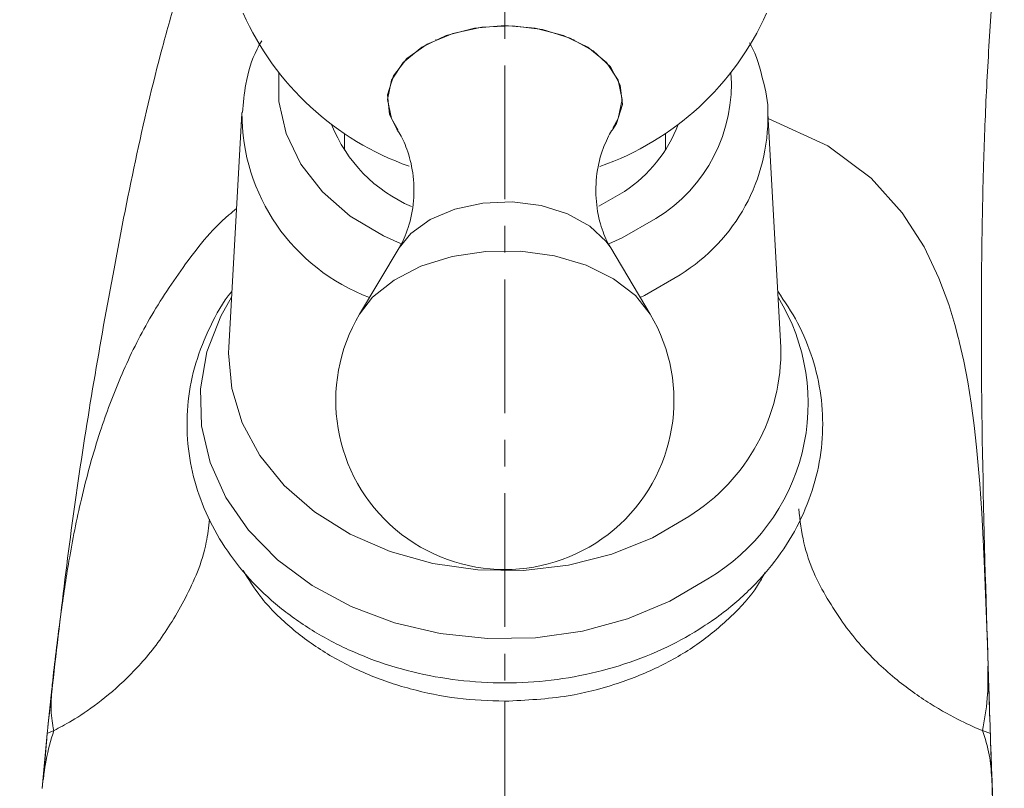
# Model space of a CAD drawing. Units: millimetres. Extents: x -1307 to -467, y -367 to 821.
# Drawn here: x -989 to -943, y 356 to 392 of the extents above; entities that cross this region are included whole.
import ezdxf

# ---------------------------------------------------------------- set-up
doc = ezdxf.new("R2010")
doc.units = ezdxf.units.MM
doc.header["$PDSIZE"] = -1
doc.linetypes.add('CENTER1', pattern=[10, 6.25, -1.25, 1.25, -1.25])
for name, color, linetype, lineweight in [('中心線', 1, 'Continuous', 0), ('寸法', 3, 'Continuous', 20), ('細線', 7, 'Continuous', 9)]:
    doc.layers.add(name, color=color, linetype=linetype, lineweight=lineweight)
doc.styles.add('japanese', font='romans.shx', dxfattribs={"bigfont": 'bigfont.shx'})
doc.dimstyles.new('KIHON', dxfattribs={"dimscale": 10, "dimtxt": 2.5, "dimasz": 2.5, "dimexe": 0, "dimexo": 2, "dimgap": 1, "dimtad": 1, "dimdec": 0, "dimdsep": 46, "dimtxsty": 'japanese', "dimblk": 'OPEN30', "dimcen": 2.5, "dimadec": 0, "dimazin": 0, "dimtfac": 1, "dimtdec": 0, "dimtmove": 0, "dimatfit": 0, "dimfxl": 1, "dimarcsym": 0})

# ---------------------------------------------------------------- blocks, each defined once
blk = doc.blocks.new('_Open30')
at = {"color": 0, "linetype": 'ByBlock', "lineweight": -2}
for p, q in [((-1, 0.2679), (0, 0)), ((0, 0), (-1, -0.2679)), ((0, 0), (-1, 0))]:
    blk.add_line(p, q, dxfattribs=at)
blk = doc.blocks.new('_D_1')
at = {"layer": 'Defpoints', "color": 0}
for p in [(-821.66, 442.537), (-966.601, 326.843), (-966.601, 307.151)]:
    blk.add_point(p, dxfattribs=at)
at = {"layer": '寸法', "color": 0, "lineweight": -2}
for p, q in [((-821.66, 432.537), (-821.66, 307.151)), ((-966.601, 316.843), (-966.601, 307.151)), ((-831.66, 307.151), (-956.601, 307.151))]:
    blk.add_line(p, q, dxfattribs=at)
at = {"layer": '寸法', "color": 0, "lineweight": -2, "xscale": 10, "yscale": 10, "zscale": 10}
for p, rotation in [((-966.601, 307.151), 180.0001313176034), ((-821.66, 307.151), 0.0001313176034312)]:
    blk.add_blockref('_Open30', p, dxfattribs=dict(at, rotation=rotation))
at = {"layer": '寸法', "color": 0, "lineweight": 5, "insert": (-893.131, 319.151), "char_height": 10, "attachment_point": 2, "rotation": 0.0001, "style": 'japanese'}
blk.add_mtext('145', dxfattribs=at)
blk = doc.blocks.new('_D_13')
at = {"layer": 'Defpoints', "color": 0}
for p in [(-809.194, 511.469), (-809.194, 456.027), (-995.101, 328.843)]:
    blk.add_point(p, dxfattribs=at)
at = {"layer": '寸法', "color": 0, "lineweight": -2}
for p, q in [((-995.101, 338.843), (-995.101, 511.469)), ((-985.101, 511.469), (-819.194, 511.469)), ((-809.194, 466.027), (-809.194, 511.469))]:
    blk.add_line(p, q, dxfattribs=at)
at = {"layer": '寸法', "color": 0, "lineweight": -2, "xscale": 10, "yscale": 10, "zscale": 10, "rotation": 180}
blk.add_blockref('_Open30', (-995.101, 511.469), dxfattribs=at)
at = {"layer": '寸法', "color": 0, "lineweight": -2, "xscale": 10, "yscale": 10, "zscale": 10}
blk.add_blockref('_Open30', (-809.194, 511.469), dxfattribs=at)
at = {"layer": '寸法', "color": 0, "lineweight": 5, "insert": (-901.147, 523.469), "char_height": 10, "attachment_point": 2, "style": 'japanese'}
blk.add_mtext('186', dxfattribs=at)
blk = doc.blocks.new('_D_14')
at = {"layer": 'Defpoints', "color": 0}
for p in [(-938.101, 344.527), (-995.101, 328.843), (-938.101, 328.843)]:
    blk.add_point(p, dxfattribs=at)
at = {"layer": '寸法', "color": 0, "lineweight": -2}
for p, q in [((-1005.101, 344.527), (-1015.101, 344.527)), ((-995.101, 338.843), (-995.101, 344.527)), ((-995.101, 344.527), (-938.101, 344.527)), ((-938.101, 338.843), (-938.101, 344.527)), ((-928.101, 344.527), (-888.863, 344.527))]:
    blk.add_line(p, q, dxfattribs=at)
at = {"layer": '寸法', "color": 0, "lineweight": -2, "xscale": 10, "yscale": 10, "zscale": 10}
blk.add_blockref('_Open30', (-995.101, 344.527), dxfattribs=at)
at = {"layer": '寸法', "color": 0, "lineweight": -2, "xscale": 10, "yscale": 10, "zscale": 10, "rotation": 180}
blk.add_blockref('_Open30', (-938.101, 344.527), dxfattribs=at)
at = {"layer": '寸法', "color": 0, "lineweight": 5, "insert": (-903.482, 356.527), "char_height": 10, "attachment_point": 2, "style": 'japanese'}
blk.add_mtext('%%c57', dxfattribs=at)

msp = doc.modelspace()

# ---------------------------------------------------------------- linework, layer by layer
at = {"layer": '中心線', "color": 1, "linetype": 'CENTER1', "lineweight": 0}
msp.add_line((-966.601, 550.075), (-966.601, 97.405), dxfattribs=at)
at = {"layer": '細線', "linetype": 'Continuous'}
for p, q in [((-969.816, 391.284), (-969.828, 391.278)), ((-963.374, 391.278), (-963.386, 391.284)), ((-978.89, 387.838), (-979.496, 376.911)), ((-953.706, 376.911), (-954.312, 387.838)), ((-974.101, 386.891), (-974.101, 386.122)), ((-959.101, 386.122), (-959.101, 386.891)), ((-961.008, 384.191), (-962.21, 383.497)), ((-971.546, 381.544), (-973.388, 378.451)), ((-959.814, 378.451), (-961.656, 381.544)), ((-943.935, 359.396), (-944.02, 361.985)), ((-944.02, 361.985), (-943.935, 359.396)), ((-987.766, 360.937), (-987.955, 359.134)), ((-987.984, 358.843), (-988.226, 356.282)), ((-987.984, 358.843), (-988.162, 356.711)), ((-987.984, 358.843), (-987.674, 358.985)), ((-944.289, 358.983), (-943.916, 358.843)), ((-988.226, 356.282), (-988.008, 358.592)), ((-943.903, 358.47), (-943.846, 356.76))]:
    msp.add_line(p, q, dxfattribs=at)
at = {"layer": '細線', "linetype": 'Continuous', "flags": 128}
for points in [[(-971.647, 387.099), (-971.994, 387.797), (-972.09, 388.698), (-971.811, 389.585), (-971.177, 390.395), (-970.231, 391.075), (-969.038, 391.578), (-967.679, 391.869), (-966.246, 391.929), (-964.838, 391.754), (-963.549, 391.355), (-962.469, 390.759), (-961.67, 390.009), (-961.208, 389.153), (-961.112, 388.252), (-961.391, 387.365), (-961.546, 387.111)], [(-971.579, 387.052), (-971.893, 387.599), (-972.08, 388.492), (-971.893, 389.384), (-971.346, 390.215), (-970.475, 390.93), (-969.34, 391.477), (-968.019, 391.822), (-966.601, 391.939), (-965.183, 391.822), (-963.862, 391.477), (-962.727, 390.93), (-961.856, 390.215), (-961.309, 389.384), (-961.122, 388.492), (-961.122, 388.492)], [(-971.479, 381.748), (-972.276, 382.104), (-973.824, 383.033), (-975.127, 384.167), (-976.139, 385.468), (-976.826, 386.891), (-977.166, 388.388), (-977.164, 389.75)], [(-961.122, 388.492), (-961.309, 387.599), (-961.556, 387.147)], [(-944.02, 361.985), (-944.054, 363.008), (-944.186, 366.538), (-944.25, 367.917), (-944.318, 369.153), (-944.409, 370.513), (-944.559, 372.226), (-944.674, 373.251), (-944.814, 374.291), (-944.976, 375.291), (-945.16, 376.253), (-945.369, 377.178), (-945.369, 377.178), (-945.369, 377.178), (-945.369, 377.178), (-945.369, 377.178), (-945.369, 377.178), (-945.369, 377.179), (-945.371, 377.184), (-945.376, 377.208), (-945.415, 377.364), (-945.574, 377.959), (-945.862, 378.902), (-946.322, 380.139), (-947.016, 381.598), (-948.032, 383.187), (-949.483, 384.801), (-951.514, 386.319), (-954.299, 387.594)], [(-971.546, 381.544), (-970.995, 382.222), (-970.087, 382.875), (-968.941, 383.357), (-967.636, 383.637), (-966.26, 383.694), (-964.908, 383.526), (-963.671, 383.143), (-962.634, 382.571), (-961.867, 381.85), (-961.656, 381.544)], [(-959.543, 382.916), (-961.116, 382.012), (-961.736, 381.743)], [(-973.388, 378.451), (-972.778, 379.238), (-971.779, 380.043), (-970.52, 380.688), (-969.065, 381.14), (-967.486, 381.378), (-965.863, 381.388), (-964.277, 381.171), (-962.808, 380.737), (-961.528, 380.109), (-960.503, 379.316), (-959.814, 378.451)], [(-958.411, 380.294), (-960.08, 379.321), (-960.276, 379.227)], [(-957.118, 366.079), (-958.897, 365.028), (-960.865, 364.206), (-962.975, 363.633), (-965.175, 363.324), (-967.409, 363.287), (-969.623, 363.521), (-971.763, 364.021), (-973.776, 364.776), (-975.612, 365.766), (-977.227, 366.967), (-978.579, 368.35), (-979.637, 369.879), (-980.374, 371.519), (-980.771, 373.228), (-980.82, 374.965), (-980.519, 376.686), (-979.874, 378.349), (-979.367, 379.244)], [(-958.006, 368.995), (-959.709, 367.997), (-961.599, 367.232), (-963.626, 366.718), (-965.734, 366.47), (-967.865, 366.496), (-969.962, 366.794), (-971.967, 367.356), (-973.826, 368.167), (-975.488, 369.204), (-976.908, 370.44), (-978.046, 371.841), (-978.872, 373.368), (-979.364, 374.98), (-979.507, 376.633), (-979.496, 376.911)]]:
    msp.add_lwpolyline(points, dxfattribs=at)
at = {"layer": '細線', "linetype": 'Continuous'}
for centre, radius, start, end in [((-966.601, 397.995), 13.4, 204.1335, 250.4786), ((-966.601, 397.995), 13.4, 289.3711, 335.8665), ((-963.393, 389.206), 7.375, 301.4712, 4.2276), ((-969.689, 387.837), 9.198, 179.7667, 249.3974), ((-962.971, 387.658), 8.661, 301.7687, 1.0084), ((-968.221, 389.886), 6.966, 201.657, 246.7496), ((-964.589, 389.621), 6.504, 303.4099, 339.2445), ((-961.935, 374.272), 9.504, 300.454, 31.5417), ((-966.601, 374.409), 7.9, 149.2215, 30.7785), ((-962.806, 376.729), 9.102, 301.8222, 1.1488)]:
    msp.add_arc(centre, radius, start, end, dxfattribs=at)
for points, knots in [([(-981.919, 393.376), (-982.149, 392.564), (-983.374, 388.241), (-984.964, 380.321), (-986.777, 369.715), (-987.564, 362.648), (-987.955, 359.134)], [0, 0, 0, 0, 0.072738, 0.387283, 0.695342, 1, 1, 1, 1]), ([(-943.935, 359.396), (-944.046, 362.754), (-944.266, 369.426), (-944.352, 376.192), (-944.333, 379.715), (-944.33, 380.063), (-944.327, 380.486), (-944.322, 380.983), (-944.311, 381.921), (-944.286, 383.426), (-944.222, 385.946), (-944.104, 389.141), (-943.943, 391.599), (-943.861, 392.854)], [0, 0, 0, 0, 0.30116, 0.598206, 0.606403, 0.616825, 0.629466, 0.644318, 0.661369, 0.713545, 0.779194, 0.8873, 1, 1, 1, 1]), ([(-977.964, 391.229), (-978.038, 391.099), (-978.397, 390.466), (-978.732, 389.331), (-978.821, 388.323), (-978.861, 387.881)], [0, 0, 0, 0, 0.126787, 0.616851, 1, 1, 1, 1]), ([(-954.313, 387.806), (-954.312, 387.813), (-954.288, 388.368), (-954.552, 389.459), (-954.846, 390.575), (-955.147, 391.096), (-955.169, 391.134)], [0, 0, 0, 0, 0.005988, 0.48501, 0.962449, 1, 1, 1, 1]), ([(-971.652, 387.087), (-971.615, 387.037), (-971.467, 386.836), (-971.141, 386.145), (-970.861, 385.049), (-970.823, 383.725), (-971.07, 382.527), (-971.392, 381.777), (-971.531, 381.576), (-971.544, 381.558)], [0, 0, 0, 0, 0.054356, 0.216365, 0.400243, 0.600387, 0.801428, 0.981602, 1, 1, 1, 1]), ([(-961.658, 381.572), (-961.701, 381.638), (-961.87, 381.899), (-962.177, 382.691), (-962.389, 383.878), (-962.319, 385.208), (-962.002, 386.312), (-961.667, 386.951), (-961.554, 387.096), (-961.546, 387.106)], [0, 0, 0, 0, 0.058, 0.227611, 0.418309, 0.620806, 0.816596, 0.987142, 1, 1, 1, 1]), ([(-979.137, 383.387), (-979.26, 383.288), (-980.245, 382.492), (-981.636, 380.698), (-983.319, 378.16), (-984.568, 375.577), (-985.599, 372.826), (-986.388, 369.971), (-986.958, 367.096), (-987.381, 364.267), (-987.63, 362.245), (-987.753, 361.065), (-987.766, 360.937)], [0, 0, 0, 0, 0.019763, 0.157835, 0.288496, 0.410812, 0.523805, 0.658664, 0.774771, 0.872295, 0.986112, 1, 1, 1, 1]), ([(-979.351, 379.528), (-979.36, 379.518), (-979.789, 379.019), (-980.389, 377.89), (-981.094, 376.179), (-981.444, 374.394), (-981.48, 372.603), (-981.195, 370.84), (-980.605, 369.139), (-979.724, 367.534), (-978.568, 366.051), (-977.158, 364.718), (-975.519, 363.565), (-973.686, 362.616), (-971.697, 361.893), (-969.596, 361.413), (-967.428, 361.186), (-965.24, 361.218), (-963.078, 361.508), (-960.986, 362.054), (-959.05, 362.83), (-957.737, 363.565), (-956.76, 364.22), (-955.8, 364.944), (-954.571, 366.116), (-953.395, 367.655), (-952.514, 369.323), (-951.949, 371.074), (-951.708, 372.863), (-951.787, 374.65), (-952.187, 376.392), (-952.855, 378.042), (-953.524, 379.035), (-953.851, 379.521)], [0, 0, 0, 0, 0.000703, 0.035954, 0.07079, 0.105186, 0.139227, 0.173084, 0.206907, 0.24089, 0.275178, 0.309828, 0.344814, 0.38006, 0.415478, 0.450998, 0.486578, 0.522203, 0.557876, 0.593604, 0.629387, 0.663051, 0.670973, 0.690904, 0.726497, 0.761963, 0.797074, 0.83175, 0.866004, 0.899957, 0.933781, 0.967639, 1, 1, 1, 1]), ([(-944.297, 358.985), (-944.601, 359.113), (-945.214, 359.371), (-946.71, 360.186), (-948.372, 361.364), (-950.078, 362.971), (-951.563, 365.067), (-952.62, 367.211), (-952.809, 368.811), (-952.873, 369.353)], [0, 0, 0, 0, 0.152795, 0.307748, 0.463605, 0.618717, 0.771775, 0.922588, 1, 1, 1, 1]), ([(-980.395, 368.861), (-980.441, 368.495), (-980.617, 367.085), (-981.516, 365.107), (-982.788, 363.004), (-984.243, 361.393), (-985.647, 360.204), (-986.902, 359.381), (-987.413, 359.119), (-987.667, 358.988)], [0, 0, 0, 0, 0.05422, 0.20909, 0.365922, 0.524592, 0.684056, 0.842922, 1, 1, 1, 1]), ([(-978.826, 366.46), (-978.573, 366.051), (-977.992, 365.111), (-976.694, 363.813), (-975.037, 362.594), (-973.134, 361.607), (-971.043, 360.892), (-968.845, 360.437), (-967.343, 360.382), (-966.601, 360.354)], [0, 0, 0, 0, 0.113852, 0.26188, 0.41018, 0.558478, 0.706804, 0.855128, 1, 1, 1, 1]), ([(-954.446, 366.365), (-954.557, 366.163), (-954.965, 365.418), (-956.021, 364.268), (-957.579, 362.975), (-959.411, 361.907), (-961.446, 361.102), (-963.85, 360.488), (-965.606, 360.403), (-966.601, 360.354)], [0, 0, 0, 0, 0.055818, 0.205324, 0.354992, 0.504661, 0.654366, 0.804069, 1, 1, 1, 1]), ([(-944.283, 358.98), (-944.192, 359.467), (-944.023, 360.375), (-944.027, 361.475), (-944.029, 361.985)], [0, 0, 0, 0, 0.536335, 1, 1, 1, 1]), ([(-987.761, 360.937), (-987.786, 360.593), (-987.839, 359.852), (-987.735, 359.286), (-987.679, 358.983)], [0, 0, 0, 0, 0.463493, 1, 1, 1, 1]), ([(-966.601, 360.354), (-966.601, 359.887), (-966.602, 358.959), (-966.601, 357.082), (-966.592, 354.653), (-966.577, 351.583), (-966.555, 347.244), (-966.541, 342.983), (-966.543, 339.614), (-966.544, 338.843)], [0, 0, 0, 0, 0.0625, 0.125, 0.25, 0.375, 0.5, 0.75, 0.8221862, 0.8221862, 0.8221862, 0.8221862]), ([(-943.935, 359.396), (-943.932, 359.316), (-943.926, 359.132), (-943.92, 358.947), (-943.916, 358.843)], [0, 0, 0, 0, 0.434545, 1, 1, 1, 1]), ([(-987.679, 358.983), (-987.811, 358.53), (-988.057, 357.685), (-988.17, 356.727), (-988.223, 356.281)], [0, 0, 0, 0, 0.535147, 1, 1, 1, 1]), ([(-987.984, 358.843), (-987.979, 358.899), (-987.969, 358.996), (-987.959, 359.093), (-987.955, 359.134)], [0, 0, 0, 0, 0.574568, 1, 1, 1, 1]), ([(-943.853, 356.76), (-943.88, 357.127), (-943.938, 357.914), (-944.164, 358.609), (-944.284, 358.98)], [0, 0, 0, 0, 0.466194, 1, 1, 1, 1]), ([(-943.916, 358.843), (-943.914, 358.772), (-943.909, 358.648), (-943.905, 358.523), (-943.903, 358.47)], [0, 0, 0, 0, 0.567276, 1, 1, 1, 1]), ([(-943.846, 356.76), (-943.839, 356.546), (-943.803, 355.484), (-943.749, 353.549), (-943.731, 350.941), (-943.848, 348.267), (-944.198, 345.598), (-944.864, 343.088), (-945.855, 340.791), (-946.829, 339.493), (-947.317, 338.843)], [0, 0, 0, 0, 0.028399, 0.14081, 0.26428, 0.400626, 0.548163, 0.701817, 0.850636, 1, 1, 1, 1])]:
    msp.add_open_spline(points, degree=3, knots=knots, dxfattribs=at)
msp.add_open_spline([(-943.429, 338.843), (-943.448, 345.3), (-943.68, 351.889), (-943.903, 358.47)], degree=3, dxfattribs=at)

# ---------------------------------------------------------------- dimensions: what is measured, and where the dimension line sits
at = {"layer": '寸法', "lineweight": 5}
dim = msp.add_linear_dim(base=(-809.194, 511.469), p1=(-995.101, 328.843), p2=(-809.194, 456.027), dimstyle='KIHON', override={"dimtxt": 1, "dimasz": 1, "dimexo": 1, "dimgap": 0.2}, dxfattribs=at)
dim.commit()
dim.dimension.update_dxf_attribs({"geometry": '_D_13', "text_midpoint": (-901.147, 511.469), "dimtype": 160})
dim = msp.add_linear_dim(base=(-966.601, 307.151), p1=(-821.66, 442.537), p2=(-966.601, 326.843), angle=0.0001, dimstyle='KIHON', override={"dimtxt": 1, "dimasz": 1, "dimexo": 1, "dimgap": 0.2}, dxfattribs=at)
dim.commit()
dim.dimension.update_dxf_attribs({"geometry": '_D_1', "text_midpoint": (-893.13, 307.151), "dimtype": 160})
dim = msp.add_linear_dim(base=(-938.101, 344.527), p1=(-995.101, 328.843), p2=(-938.101, 328.843), text='%%c<>', dimstyle='KIHON', override={"dimtxt": 1, "dimasz": 1, "dimexo": 1, "dimgap": 0.2}, dxfattribs=at)
dim.commit()
dim.dimension.update_dxf_attribs({"geometry": '_D_14', "text_midpoint": (-903.482, 344.527), "dimtype": 160})

doc.saveas('drawing.dxf')
